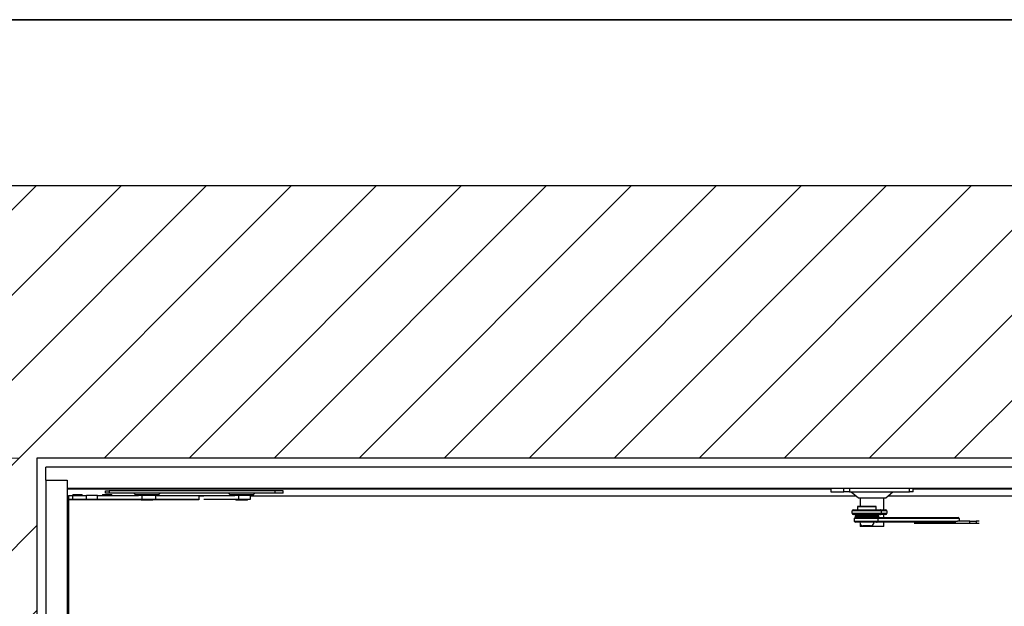
# Model space of a CAD drawing. Units: millimetres. Extents: x 5 to 415, y 5 to 292.
# Drawn here: x 277 to 333, y 259 to 292 of the extents above; entities that cross this region are included whole.
import ezdxf

# ---------------------------------------------------------------- set-up
doc = ezdxf.new("R2010")
doc.units = ezdxf.units.MM
doc.styles.add('SLDTEXTSTYLE3', font='GOTHIC.TTF', dxfattribs={"width": 0.913})
doc.dimstyles.new('SLDDIMSTYLE0', dxfattribs={"dimtxt": 3.5, "dimasz": 3.302, "dimexe": 0, "dimexo": 0.0625, "dimgap": 0.875, "dimtad": 1, "dimlfac": 15, "dimrnd": 1e-09, "dimzin": 12, "dimdsep": 46, "dimtxsty": 'SLDTEXTSTYLE3', "dimsah": 1, "dimcen": 0.09, "dimadec": 0, "dimazin": 3, "dimtfac": 1, "dimtofl": 0, "dimtmove": 0, "dimatfit": 3, "dimfxl": 1, "dimfrac": 2, "dimtolj": 1, "dimtzin": 12, "dimarcsym": 0})

# ---------------------------------------------------------------- blocks, each defined once
blk = doc.blocks.new('_D_13')
at = {"color": 5, "linetype": 'Continuous', "lineweight": 18, "true_color": 0x0000ff}
for p, q in [((277.408, 267.82), (269.338, 267.82)), ((270.338, 267.82), (270.338, 221.153)), ((277.408, 221.153), (269.338, 221.153))]:
    blk.add_line(p, q, dxfattribs=at)
for points in [[(270.338, 267.82), (269.83, 264.518), (270.846, 264.518)], [(270.338, 221.153), (270.846, 224.455), (269.83, 224.455)]]:
    blk.add_solid(points, dxfattribs=at)
at = {"color": 5, "linetype": 'Continuous', "lineweight": 18, "true_color": 0x0000ff, "char_height": 3.5, "attachment_point": 1, "rotation": 90, "style": 'SLDTEXTSTYLE3'}
for s, insert in [('Deckenöffnung', (265.866, 222.441)), ('Breite', (271.423, 233.807))]:
    blk.add_mtext(s, dxfattribs=dict(at, insert=insert))

msp = doc.modelspace()

# ---------------------------------------------------------------- hatches: boundary and pattern name
at = {"linetype": 'Continuous'}
h = msp.add_hatch(dxfattribs=at)
h.set_pattern_fill('ANSI31', scale=1.06667, style=0)
h.paths.add_polyline_path([(387.07509, 283.15288), (263.07509, 283.15288), (263.07509, 205.81955), (387.07509, 205.81955)], flags=0)
h.paths.add_polyline_path([(371.74176, 267.81955), (371.74176, 221.15288), (278.40843, 221.15288), (278.40843, 267.81955)], flags=0)

# ---------------------------------------------------------------- linework, layer by layer
at = {"color": 9, "linetype": 'Continuous', "lineweight": 35, "true_color": 0xc0c0c0}
msp.add_line((5, 292.5), (415, 292.5), dxfattribs=at)
at = {"color": 7, "linetype": 'Continuous', "lineweight": 25}
for p, q in [((387.07509, 283.15288), (263.07509, 283.15288)), ((278.40843, 267.81955), (278.40843, 221.15288)), ((371.74176, 267.81955), (278.40843, 267.81955)), ((371.24176, 267.31955), (278.90843, 267.31955)), ((278.90843, 266.58622), (278.90843, 267.31955)), ((278.90843, 266.58622), (280.10843, 266.58622)), ((278.90843, 266.58622), (278.90843, 222.38622)), ((280.10843, 266.58622), (280.10843, 266.11955)), ((280.10843, 266.58622), (280.10843, 222.38622)), ((370.04176, 266.11955), (280.10843, 266.11955)), ((280.10843, 266.09955), (323.1339, 266.09955)), ((280.12843, 222.85288), (280.12843, 266.11955)), ((280.19557, 265.71955), (280.19557, 265.51955)), ((280.19557, 265.71955), (280.40597, 265.71955)), ((280.40597, 265.71955), (280.40597, 265.51955)), ((280.40597, 265.71955), (281.20371, 265.71955)), ((280.4289, 265.78622), (280.4289, 265.71955)), ((280.4289, 265.78622), (280.94268, 265.78622)), ((280.94268, 265.78622), (280.96224, 265.78622)), ((280.96224, 265.71955), (280.96224, 265.78622)), ((281.20371, 265.51955), (281.20371, 265.71955)), ((281.81464, 265.71955), (281.20371, 265.71955)), ((281.81464, 265.51955), (281.81464, 265.71955)), ((281.81464, 265.71955), (284.13023, 265.71955)), ((282.09557, 265.78622), (282.09557, 265.71955)), ((282.09557, 265.78622), (282.60935, 265.78622)), ((282.27509, 265.85288), (282.27509, 265.98622)), ((282.27509, 265.98622), (282.47509, 265.98622)), ((282.47509, 265.85288), (282.27509, 265.85288)), ((282.47509, 265.98622), (282.47509, 265.85288)), ((291.82786, 265.98622), (282.47509, 265.98622)), ((291.82786, 265.85288), (282.47509, 265.85288)), ((282.60935, 265.78622), (282.6289, 265.78622)), ((282.6289, 265.71955), (282.6289, 265.78622)), ((285.15935, 265.71955), (284.13023, 265.71955)), ((284.31882, 265.71955), (284.31882, 265.51955)), ((285.10843, 265.51955), (285.10843, 265.71955)), ((285.15935, 265.71955), (289.55238, 265.71955)), ((290.49269, 265.71955), (289.55238, 265.71955)), ((289.76957, 265.71955), (289.76957, 265.51955)), ((290.44176, 265.51955), (290.44176, 265.71955)), ((292.27509, 265.98622), (291.82786, 265.98622)), ((291.82786, 265.85288), (291.82786, 265.98622)), ((292.27509, 265.85288), (291.82786, 265.85288)), ((292.27509, 265.85288), (292.27509, 265.98622)), ((323.1339, 266.11955), (323.1339, 265.91955)), ((323.13975, 265.91955), (323.1339, 265.91955)), ((323.13975, 266.11955), (323.13975, 265.91955)), ((323.13975, 265.91955), (323.86163, 265.91955)), ((323.86163, 265.91955), (323.86163, 266.11955)), ((324.17798, 265.91955), (323.86163, 265.91955)), ((324.17798, 266.11955), (324.17798, 265.91955)), ((324.17798, 265.91955), (327.56865, 265.91955)), ((324.28443, 265.91955), (324.68443, 265.58622)), ((326.22925, 265.58622), (326.62925, 265.91955)), ((327.56865, 265.91955), (327.56865, 266.11955)), ((327.77979, 265.91955), (327.56865, 265.91955)), ((327.77979, 265.91955), (327.77979, 266.11955)), ((327.77979, 266.09955), (370.04176, 266.09955)), ((280.19557, 265.48622), (280.19557, 265.51955)), ((280.19557, 265.51955), (280.59557, 265.51955)), ((280.19557, 265.48622), (280.19557, 223.48622)), ((284.27509, 265.48622), (280.19557, 265.48622)), ((280.59557, 265.51955), (280.77059, 265.51955)), ((280.77059, 265.51955), (281.20371, 265.51955)), ((281.20371, 265.51955), (281.81464, 265.51955)), ((281.81464, 265.51955), (284.31882, 265.51955)), ((284.27509, 265.51955), (284.27509, 265.45288)), ((284.94176, 265.45288), (284.27509, 265.45288)), ((284.31882, 265.51955), (285.10843, 265.51955)), ((284.94176, 265.45288), (284.94176, 265.51955)), ((287.5289, 265.48622), (284.94176, 265.48622)), ((285.10843, 265.51955), (287.5289, 265.51955)), ((287.1289, 265.51955), (287.1289, 265.48622)), ((287.5289, 265.68622), (287.5289, 265.48622)), ((287.81678, 265.68622), (287.5289, 265.68622)), ((287.81678, 265.51955), (289.76957, 265.51955)), ((289.60843, 265.51955), (289.60843, 265.45288)), ((290.27509, 265.45288), (289.60843, 265.45288)), ((289.76957, 265.51955), (290.44176, 265.51955)), ((290.27509, 265.45288), (290.27509, 265.51955)), ((324.56443, 265.68622), (290.44176, 265.68622)), ((324.68443, 265.58622), (326.22925, 265.58622)), ((324.79018, 265.58622), (324.79018, 265.11955)), ((326.12351, 264.91955), (326.12351, 265.58622)), ((369.5289, 265.68622), (326.34925, 265.68622)), ((325.99438, 264.85288), (324.3278, 264.85288)), ((324.3278, 264.71955), (324.3278, 264.85288)), ((324.3278, 264.71955), (325.99438, 264.71955)), ((324.39468, 264.91955), (325.92793, 264.91955)), ((324.68902, 264.65288), (324.39468, 264.65288)), ((324.4967, 264.65288), (324.4967, 264.59288)), ((324.4967, 264.59288), (325.83003, 264.59288)), ((324.66337, 265.11955), (324.63003, 265.08622)), ((324.63003, 265.08622), (324.63003, 264.91955)), ((325.42669, 265.08622), (324.63003, 265.08622)), ((324.66337, 265.11955), (325.41023, 265.11955)), ((324.68902, 264.65288), (325.62791, 264.65288)), ((325.41023, 265.11955), (325.66337, 265.11955)), ((325.6967, 265.08622), (325.42669, 265.08622)), ((325.92793, 264.65288), (325.62791, 264.65288)), ((325.6967, 265.08622), (325.66337, 265.11955)), ((325.6967, 264.91955), (325.6967, 265.08622)), ((325.83003, 264.59288), (325.83003, 264.65288)), ((325.92793, 264.91955), (326.22002, 264.91955)), ((326.22002, 264.65288), (325.92793, 264.65288)), ((325.99438, 264.71955), (325.99438, 264.85288)), ((326.28668, 264.85288), (325.99438, 264.85288)), ((325.99438, 264.71955), (326.28668, 264.71955)), ((326.12351, 264.48622), (326.12351, 264.65288)), ((326.28668, 264.85288), (326.28668, 264.71955)), ((325.7746, 264.41955), (324.45538, 264.41955)), ((324.45538, 264.41955), (324.45538, 264.28622)), ((324.45538, 264.28622), (325.7746, 264.28622)), ((324.4967, 264.56622), (324.4967, 264.50622)), ((325.83003, 264.56622), (324.4967, 264.56622)), ((325.83003, 264.50622), (324.4967, 264.50622)), ((324.52464, 264.48622), (325.71194, 264.48622)), ((325.71194, 264.21955), (324.52464, 264.21955)), ((324.79018, 264.58018), (324.79018, 264.57892)), ((324.79018, 264.50622), (324.79018, 264.48622)), ((324.79018, 264.11952), (324.79018, 263.98622)), ((325.50337, 264.57955), (324.82337, 264.57955)), ((324.83003, 264.50622), (324.83003, 264.48622)), ((325.4967, 264.48622), (325.4967, 264.50622)), ((325.71194, 264.48622), (330.30096, 264.48622)), ((330.18162, 264.21955), (325.71194, 264.21955)), ((325.7746, 264.41955), (325.7746, 264.28622)), ((330.37022, 264.41955), (325.7746, 264.41955)), ((325.83003, 264.50622), (325.83003, 264.56622)), ((326.12351, 263.98622), (326.12351, 264.21955)), ((327.99557, 264.15288), (327.8289, 264.15288)), ((327.99557, 264.15288), (327.99557, 264.21955)), ((328.368, 264.15288), (327.99557, 264.15288)), ((329.18179, 264.15288), (328.368, 264.15288)), ((330.14269, 264.15288), (329.18179, 264.15288)), ((330.95648, 264.15288), (330.14269, 264.15288)), ((330.95648, 264.28622), (330.26112, 264.28622)), ((330.37022, 264.41955), (330.37022, 264.28622)), ((330.95648, 264.15288), (330.95648, 264.28622)), ((330.95648, 264.28622), (331.3289, 264.28622)), ((331.3289, 264.15288), (330.95648, 264.15288)), ((331.3289, 264.28622), (331.3289, 264.15288)), ((331.49557, 264.28622), (331.3289, 264.28622)), ((331.49557, 264.15288), (331.3289, 264.15288)), ((326.12351, 263.98622), (324.79021, 263.98622)), ((325.26211, 264.01955), (324.96337, 264.01955)), ((325.36337, 264.01955), (325.26211, 264.01955))]:
    msp.add_line(p, q, dxfattribs=at)
at = {"color": 8, "linetype": 'Continuous', "lineweight": 25}
for p, q in [((283.94203, 265.78622), (285.27482, 265.78622)), ((289.27536, 265.78622), (290.60816, 265.78622)), ((280.59557, 265.51955), (280.59557, 265.48622)), ((286.7289, 265.48622), (286.7289, 265.51955)), ((325.7746, 264.28622), (330.26112, 264.28622)), ((328.368, 264.21955), (328.368, 264.15288)), ((329.18179, 264.21955), (329.18179, 264.15288)), ((330.14269, 264.21955), (330.14269, 264.15288))]:
    msp.add_line(p, q, dxfattribs=at)
at = {"color": 7, "linetype": 'Continuous', "lineweight": 25}
for centre, radius, start, end in [((283.82656, 265.71955), 0.13333, 30, 90), ((284.0575, 265.85288), 0.13333, 210, 270), ((285.15935, 265.85288), 0.13333, 270, 330), ((285.39029, 265.71955), 0.13333, 90, 150), ((289.15989, 265.71955), 0.13333, 30, 90), ((289.39083, 265.85288), 0.13333, 210, 270), ((290.49269, 265.85288), 0.13333, 270, 330), ((290.72363, 265.71955), 0.13333, 90, 150), ((324.3946, 264.85276), 0.06679, 89.928819, 179.892218), ((324.3946, 264.71968), 0.06679, 180.107782, 270.071181), ((324.93455, 271.31197), 6.73333, 266.271552, 269.053836), ((325.39218, 271.31197), 6.73333, 270.946164, 273.728448), ((325.92784, 264.85301), 0.06654, 359.888429, 89.92588), ((325.92784, 264.71942), 0.06654, 270.07412, 0.111571), ((326.22002, 264.85289), 0.06666, 359.998463, 89.998463), ((326.22002, 264.71955), 0.06666, 270.001537, 0.001537), ((324.52362, 264.41797), 0.06825, 89.139716, 178.673499), ((324.52362, 264.2878), 0.06825, 181.326501, 270.860284), ((324.93455, 257.84713), 6.73333, 90.946164, 93.728448), ((324.96337, 264.21955), 0.2, 180, 270), ((325.36337, 264.21955), 0.2, 270, 0), ((325.39218, 257.84713), 6.73333, 86.271552, 89.053836), ((325.71028, 264.42188), 0.06436, 357.9269, 88.524854), ((325.71028, 264.28389), 0.06436, 271.475146, 2.0731), ((330.30199, 264.41797), 0.06825, 1.326501, 90.860284)]:
    msp.add_arc(centre, radius, start, end, dxfattribs=at)

# ---------------------------------------------------------------- dimensions: what is measured, and where the dimension line sits
at = {"color": 5, "linetype": 'Continuous', "lineweight": 18, "true_color": 0x0000ff}
dim = msp.add_linear_dim(base=(275.89344, 221.15288), p1=(278.40843, 267.81955), p2=(278.40843, 221.15288), angle=90, text='Deckenöffnung', dimstyle='SLDDIMSTYLE0', dxfattribs=at)
dim.commit()
dim.dimension.update_dxf_attribs({"geometry": '_D_13', "text_midpoint": (275.89344, 240.1381), "dimtype": 160})

doc.saveas('drawing.dxf')
